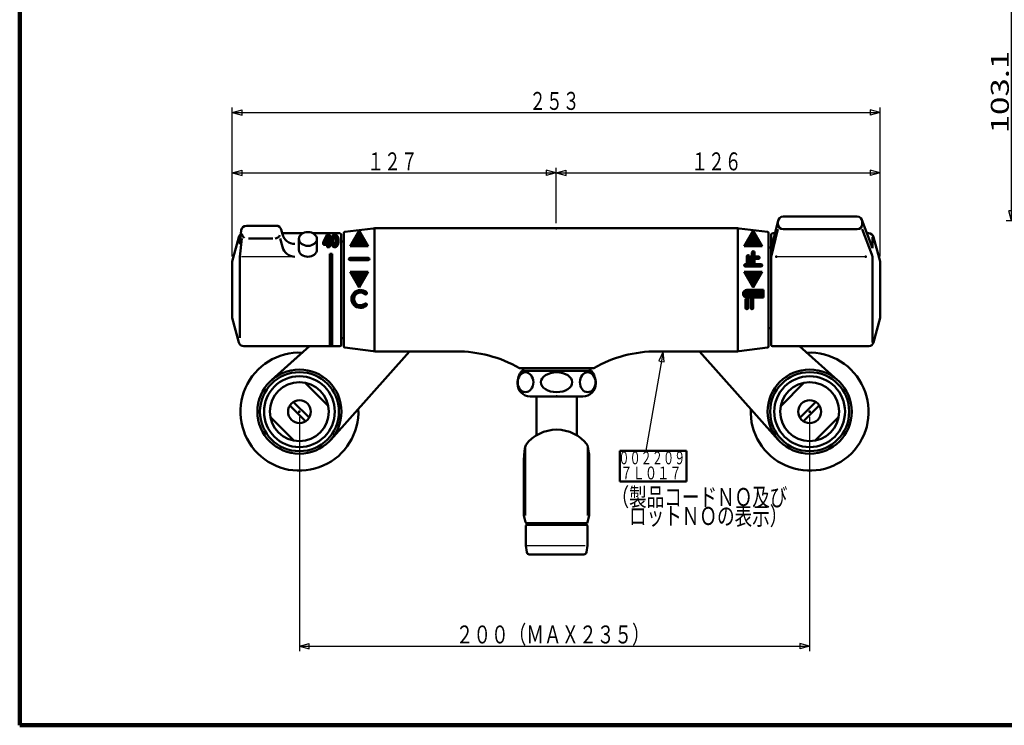
# Model space of a CAD drawing. Extents: x -373 to 395, y -278 to 275.
# Drawn here: x -373 to 11, y -278 to -3 of the extents above; entities that cross this region are included whole.
import ezdxf
from ezdxf.enums import TextEntityAlignment as Align

# ---------------------------------------------------------------- set-up
doc = ezdxf.new("R2010")
doc.units = 0
doc.header["$MEASUREMENT"] = 0
for name, color, linetype in [('1', 7, 'CONTINUOUS'), ('2', 7, 'CONTINUOUS'), ('3', 7, 'CONTINUOUS')]:
    doc.layers.add(name, color=color, linetype=linetype)
doc.styles.get("Standard").update_dxf_attribs({"font": 'txt', "bigfont": 'BIGFONT'})
doc.dimstyles.get("Standard").update_dxf_attribs({"dimscale": 2, "dimtxt": 3.5, "dimasz": 2, "dimexe": 2, "dimexo": 1, "dimgap": 0.5, "dimtad": 1, "dimdec": 3, "dimzin": 0, "dimdsep": 46, "dimtxsty": 'STANDARD', "dimcen": 0.09, "dimadec": 0, "dimazin": 0, "dimtfac": 1, "dimtdec": 4, "dimtofl": 0, "dimtmove": 0, "dimatfit": 3, "dimfxl": 1, "dimtolj": 1, "dimtzin": 0, "dimarcsym": 0})
pattern_1 = [(45, (0, 0), (-0.141421, 0.141421), [])]

# ---------------------------------------------------------------- blocks, each defined once
blk = doc.blocks.new('*D4')
at = {"layer": '3', "lineweight": 25}
for p, q in [((220.598075, 21.740323), (11.739641, 21.740323)), ((13.739641, 21.740323), (12.704365, 17.87662)), ((13.739641, -81.359535), (13.739641, 21.740323)), ((13.739641, 21.740323), (14.774917, 17.87662)), ((12.704365, 17.87662), (14.774917, 17.87662)), ((13.739641, -81.359535), (12.704365, -77.495832)), ((14.774917, -77.495832), (12.704365, -77.495832)), ((13.739641, -81.359535), (14.774917, -77.495832)), ((50.598771, -81.359535), (11.739641, -81.359535))]:
    blk.add_line(p, q, dxfattribs=at)
at = {"layer": '3', "lineweight": 25, "width": 2}
blk.add_text('103.1', height=7, rotation=90, dxfattribs=at).set_placement((12.739641, -47.309606), (12.739641, -15.109606), align=Align.FIT)
blk = doc.blocks.new('*D9')
at = {"layer": '3', "lineweight": 25}
for p, q in [((-263.927154, -157.757692), (-263.927154, -249.09021)), ((-64.932204, -157.757692), (-64.932204, -249.09021)), ((-263.927154, -247.09021), (-260.06345, -246.054934)), ((-263.927154, -247.09021), (-260.06345, -248.125486)), ((-263.927154, -247.09021), (-64.932204, -247.09021)), ((-260.06345, -248.125486), (-260.06345, -246.054934)), ((-64.932204, -247.09021), (-68.795908, -246.054934)), ((-68.795908, -246.054934), (-68.795908, -248.125486)), ((-64.932204, -247.09021), (-68.795908, -248.125486))]:
    blk.add_line(p, q, dxfattribs=at)
blk = doc.blocks.new('*D11')
at = {"layer": '3', "lineweight": 25}
for p, q in [((-290.12941, -95.25983), (-290.12941, -60.738586)), ((-163.77941, -82.260197), (-163.77941, -60.738586)), ((-290.12941, -62.738586), (-286.265707, -61.70331)), ((-290.12941, -62.738586), (-286.265707, -63.773863)), ((-290.12941, -62.738586), (-163.77941, -62.738586)), ((-286.265707, -63.773863), (-286.265707, -61.70331)), ((-163.77941, -62.738586), (-167.643113, -61.70331)), ((-167.643113, -61.70331), (-167.643113, -63.773863)), ((-163.77941, -62.738586), (-167.643113, -63.773863))]:
    blk.add_line(p, q, dxfattribs=at)
blk = doc.blocks.new('*D12')
at = {"layer": '3', "lineweight": 25}
for p, q in [((-163.77941, -82.260197), (-163.77941, -60.738586)), ((-37.428951, -95.260197), (-37.428951, -60.738586)), ((-163.77941, -62.738586), (-159.915707, -61.70331)), ((-163.77941, -62.738586), (-159.915707, -63.773863)), ((-163.77941, -62.738586), (-37.428951, -62.738586)), ((-159.915707, -63.773863), (-159.915707, -61.70331)), ((-37.428951, -62.738586), (-41.292654, -61.70331)), ((-41.292654, -61.70331), (-41.292654, -63.773863)), ((-37.428951, -62.738586), (-41.292654, -63.773863))]:
    blk.add_line(p, q, dxfattribs=at)
blk = doc.blocks.new('*D13')
at = {"layer": '3', "lineweight": 25}
for p, q in [((-290.12941, -95.25983), (-290.12941, -37.180206)), ((-290.12941, -39.180206), (-286.265707, -38.14493)), ((-286.265707, -40.215482), (-286.265707, -38.14493)), ((-37.428951, -39.180206), (-41.292654, -38.14493)), ((-41.292654, -38.14493), (-41.292654, -40.215482)), ((-37.428951, -95.260197), (-37.428951, -37.180206)), ((-290.12941, -39.180206), (-286.265707, -40.215482)), ((-290.12941, -39.180206), (-37.428951, -39.180206)), ((-37.428951, -39.180206), (-41.292654, -40.215482))]:
    blk.add_line(p, q, dxfattribs=at)

msp = doc.modelspace()

# ---------------------------------------------------------------- hatches: boundary and pattern name
at = {"layer": '2', "lineweight": 25}
h = msp.add_hatch(dxfattribs=at)
h.set_pattern_fill('_U', color=256, angle=45, style=0, pattern_type=0)
h.set_pattern_definition(pattern_1)
h.paths.add_polyline_path([(-250.12941, -86.708021), (-251.19007, -87.440254), (-251.62941, -89.208021), (-251.19007, -90.975788), (-250.12941, -91.708021), (-249.06875, -90.975788), (-248.62941, -89.208021), (-249.06875, -87.440254)])
h.paths.add_polyline_path([(-250.12941, -87.708021), (-250.482964, -88.147361), (-250.62941, -89.208021), (-250.59135, -89.782047), (-250.320752, -90.593841), (-249.775857, -90.268682), (-249.62941, -89.208021), (-249.66747, -88.633996), (-249.938068, -87.822202)], flags=0)
h = msp.add_hatch(dxfattribs=at)
h.set_pattern_fill('_U', color=256, angle=45, style=0, pattern_type=0)
h.set_pattern_definition(pattern_1)
h.paths.add_polyline_path([(-237.12941, -91.260197), (-240.62941, -85.198019), (-244.12941, -91.260197)])
h = msp.add_hatch(dxfattribs=at)
h.set_pattern_fill('_U', color=256, angle=45, style=0, pattern_type=0)
h.set_pattern_definition(pattern_1)
h.paths.add_polyline_path([(-90.42941, -91.260197), (-83.42941, -91.260197), (-86.92941, -85.198019)])
h = msp.add_hatch(dxfattribs=at)
h.set_pattern_fill('_U', color=256, angle=45, style=0, pattern_type=0)
h.set_pattern_definition(pattern_1)
h.paths.add_polyline_path([(-251.12941, -130.260197), (-251.12941, -94.208021), (-252.12941, -94.208021), (-252.12941, -130.260197)])
h = msp.add_hatch(dxfattribs=at)
h.set_pattern_fill('_U', color=256, angle=45, style=0, pattern_type=0)
h.set_pattern_definition(pattern_1)
edge = h.paths.add_edge_path()
edge.add_line((-237.12941, -95.760197), (-244.12941, -95.760197))
edge.add_arc((-244.12941, -96.260197), 0.5, 90, 180)
edge.add_arc((-244.12941, -96.260197), 0.5, 180, 270)
edge.add_line((-244.12941, -96.760197), (-237.12941, -96.760197))
edge.add_arc((-237.12941, -96.260197), 0.5, 270, 0)
edge.add_arc((-237.12941, -96.260197), 0.5, 0, 90)
h = msp.add_hatch(dxfattribs=at)
h.set_pattern_fill('_U', color=256, angle=45, style=0, pattern_type=0)
h.set_pattern_definition(pattern_1)
h.paths.add_polyline_path([(-237.12941, -101.260197), (-244.12941, -101.260197), (-240.62941, -107.322375)])
h = msp.add_hatch(dxfattribs=at)
h.set_pattern_fill('_U', color=256, angle=45, style=0, pattern_type=0)
h.set_pattern_definition(pattern_1)
h.paths.add_polyline_path([(-83.42941, -101.260197), (-90.42941, -101.260197), (-86.92941, -107.322375)])
h = msp.add_hatch(dxfattribs=at)
h.set_pattern_fill('_U', color=256, angle=45, style=0, pattern_type=0)
h.set_pattern_definition(pattern_1)
edge = h.paths.add_edge_path()
edge.add_line((-89.42941, -111.322375), (-82.92941, -111.322375))
edge.add_line((-82.92941, -111.322375), (-82.92941, -108.322375))
edge.add_line((-82.92941, -108.322375), (-89.42941, -108.322375))
edge.add_arc((-89.42941, -109.822375), 1.5, 90, 270)

# ---------------------------------------------------------------- linework, layer by layer
at = {"layer": '1', "lineweight": 100}
for p, q in [((-373.02157, 275.028767), (-373.02157, -277.971881)), ((-373.02157, -277.971881), (394.982385, -277.971881))]:
    msp.add_line(p, q, dxfattribs=at)
at = {"layer": '2', "lineweight": 50}
for p, q in [((-46.394965, -79.739962), (-75.284225, -79.739962)), ((-284.626806, -83.294041), (-272.958461, -83.294041)), ((-246.191427, -85.706316), (-235.191427, -84.331316)), ((-234.62941, -84.260197), (-92.92941, -84.260197)), ((-234.62941, -84.260197), (-234.62941, -132.260197)), ((-92.92941, -84.260197), (-92.92941, -132.260197)), ((-81.367393, -85.705449), (-92.367393, -84.330449)), ((-77.225645, -81.259452), (-79.92941, -92.183547)), ((-77.284225, -81.739962), (-77.284225, -82.68971)), ((-44.522929, -81.036058), (-40.376392, -92.063789)), ((-44.394965, -81.739962), (-44.394965, -82.68971)), ((-290.12941, -97.25983), (-287.579265, -87.742559)), ((-286.615671, -85.083297), (-287.182067, -90.428569)), ((-287.182067, -90.428569), (-287.182067, -87.229211)), ((-286.426078, -88.243789), (-287.182067, -95.378316)), ((-283.779273, -88.243789), (-274.296698, -88.243789)), ((-271.392653, -88.243789), (-270.568673, -91.577095)), ((-271.016902, -84.814096), (-270.568673, -86.627348)), ((-270.659432, -86.260197), (-262.614678, -86.260197)), ((-258.644142, -86.260197), (-248.12941, -86.260197)), ((-253.212328, -86.873857), (-254.597738, -89.644678)), ((-253.12941, -87.826055), (-253.998032, -89.5633)), ((-253.12941, -87.826055), (-253.12941, -89.608021)), ((-252.944, -86.708021), (-252.42941, -86.708021)), ((-252.12941, -87.008021), (-252.12941, -89.708021)), ((-247.62941, -86.760197), (-247.62941, -108.260197)), ((-246.62941, -86.202455), (-246.62941, -86.661064)), ((-246.62941, -86.661064), (-246.62941, -129.861064)), ((-244.12941, -91.260197), (-240.62941, -85.198019)), ((-237.12941, -91.260197), (-240.62941, -85.198019)), ((-90.42941, -91.260197), (-86.92941, -85.198019)), ((-83.42941, -91.260197), (-86.92941, -85.198019)), ((-80.92941, -86.201588), (-80.92941, -130.318806)), ((-77.284225, -84.68971), (-79.92941, -95.37712)), ((-79.92941, -86.760197), (-79.92941, -108.260197)), ((-79.42941, -86.260197), (-78.463353, -86.260197)), ((-46.394965, -84.68971), (-75.284225, -84.68971)), ((-44.394965, -84.68971), (-40.696302, -94.526318)), ((-41.911046, -86.260197), (-42.5586, -86.260197)), ((-40.376392, -92.063789), (-40.376392, -87.764082)), ((-37.428951, -97.260197), (-39.979194, -87.742559)), ((-264.12941, -88.46159), (-264.12941, -92.704231)), ((-257.12941, -88.46159), (-257.12941, -92.704231)), ((-254.62941, -89.778842), (-254.62941, -90.408021)), ((-254.32941, -90.708021), (-253.12941, -90.708021)), ((-253.90859, -89.708021), (-253.22941, -89.708021)), ((-253.12941, -91.408021), (-253.12941, -90.708021)), ((-252.82941, -91.708021), (-252.42941, -91.708021)), ((-252.12941, -89.708021), (-251.92941, -89.708021)), ((-252.12941, -90.708021), (-251.92941, -90.708021)), ((-252.12941, -91.408021), (-252.12941, -90.708021)), ((-251.62941, -90.008021), (-251.62941, -90.408021)), ((-247.62941, -88.560197), (-247.62941, -108.260197)), ((-247.62941, -89.460197), (-246.62941, -89.460197)), ((-237.12941, -91.260197), (-244.12941, -91.260197)), ((-90.42941, -91.260197), (-83.42941, -91.260197)), ((-79.92941, -91.760197), (-80.92941, -91.760197)), ((-287.182067, -126.995142), (-287.182067, -95.378316)), ((-251.12941, -94.208021), (-252.12941, -94.208021)), ((-252.12941, -130.260197), (-252.12941, -94.208021)), ((-251.12941, -130.260197), (-251.12941, -94.208021)), ((-237.12941, -95.760197), (-244.12941, -95.760197)), ((-89.42941, -95.260197), (-89.42941, -98.260197)), ((-88.42941, -95.260197), (-88.42941, -98.260197)), ((-87.42941, -93.760197), (-87.42941, -98.260197)), ((-86.42941, -93.760197), (-86.42941, -95.260197)), ((-86.42941, -95.260197), (-84.92941, -95.260197)), ((-290.12941, -97.25983), (-290.12941, -119.260564)), ((-237.12941, -96.760197), (-244.12941, -96.760197)), ((-89.92941, -98.260197), (-89.42941, -98.260197)), ((-89.92941, -99.260197), (-83.92941, -99.260197)), ((-88.42941, -98.260197), (-87.42941, -98.260197)), ((-86.42941, -96.260197), (-84.92941, -96.260197)), ((-86.42941, -96.260197), (-86.42941, -98.260197)), ((-86.42941, -98.260197), (-83.92941, -98.260197)), ((-40.376392, -128.796265), (-40.376392, -96.286079)), ((-37.428951, -119.260197), (-37.428951, -97.260197)), ((-37.42841, -108.260197), (-37.42841, -97.260564)), ((-237.12941, -101.260197), (-244.12941, -101.260197)), ((-244.12941, -101.260197), (-240.62941, -107.322375)), ((-237.12941, -101.260197), (-240.62941, -107.322375)), ((-90.42941, -101.260197), (-83.42941, -101.260197)), ((-90.42941, -101.260197), (-86.92941, -107.322375)), ((-83.42941, -101.260197), (-86.92941, -107.322375)), ((-247.62941, -129.760197), (-247.62941, -108.260197)), ((-247.62941, -127.960197), (-247.62941, -108.260197)), ((-82.92941, -108.322375), (-89.42941, -108.322375)), ((-82.92941, -111.322375), (-89.42941, -111.322375)), ((-82.92941, -108.322375), (-82.92941, -111.322375)), ((-79.92941, -108.260197), (-79.92941, -129.760197)), ((-37.42841, -108.260197), (-37.42841, -119.260564)), ((-89.92941, -111.822375), (-89.92941, -115.322375)), ((-88.92941, -111.822375), (-89.92941, -111.822375)), ((-88.92941, -111.822375), (-88.92941, -115.322375)), ((-87.92941, -111.822375), (-87.92941, -115.322375)), ((-86.92941, -111.822375), (-87.92941, -111.822375)), ((-86.92941, -111.822375), (-86.92941, -115.322375)), ((-290.12941, -119.260564), (-287.579265, -128.777835)), ((-37.428951, -119.260197), (-39.979194, -128.777835)), ((-79.92941, -123.260197), (-80.92941, -123.260197)), ((-285.647413, -130.260197), (-248.12941, -130.260197)), ((-259.989407, -130.260197), (-274.847933, -143.522637)), ((-247.62941, -127.060197), (-246.62941, -127.060197)), ((-246.62941, -130.319672), (-246.62941, -129.861064)), ((-80.92941, -130.260426), (-80.92941, -129.760197)), ((-79.42941, -130.260197), (-41.911046, -130.260197)), ((-68.869951, -130.260197), (-54.011425, -143.522637)), ((-263.350469, -133.260217), (-274.847933, -143.522637)), ((-220.970996, -132.260197), (-251.692098, -166.678471)), ((-246.191427, -130.815811), (-235.191427, -132.190811)), ((-234.62941, -132.260197), (-202.781996, -132.260197)), ((-124.476824, -132.260197), (-92.92941, -132.260197)), ((-107.888362, -132.260197), (-77.167259, -166.678471)), ((-81.367393, -130.814945), (-92.367393, -132.189945)), ((-149.12941, -138.760197), (-178.12941, -138.760197)), ((-150.053797, -139.821589), (-177.205023, -139.821589)), ((-176.82941, -138.760197), (-176.82941, -139.821589)), ((-176.48264, -139.821589), (-176.82941, -139.220966)), ((-150.77618, -139.821589), (-150.42941, -139.220966)), ((-150.42941, -138.760197), (-150.42941, -139.821589)), ((-252.627063, -153.622753), (-261.792215, -144.457602)), ((-76.232294, -153.622753), (-67.067143, -144.457602)), ((-261.586259, -159.5128), (-267.682262, -153.416797)), ((-260.172045, -158.098587), (-266.268048, -152.002584)), ((-153.35441, -149.821589), (-173.90441, -149.821589)), ((-171.52941, -149.821589), (-171.52941, -165.009511)), ((-155.72941, -149.821589), (-155.72941, -165.009511)), ((-68.687312, -158.098587), (-62.59131, -152.002584)), ((-67.273099, -159.5128), (-61.177096, -153.416797)), ((-266.062092, -167.057782), (-275.227244, -157.892631)), ((-62.797265, -167.057782), (-53.632114, -157.892631)), ((-176.37941, -174.760589), (-176.37941, -196.260589)), ((-150.87941, -174.760589), (-150.87941, -196.260589)), ((-176.37941, -196.260589), (-175.724093, -198.881857)), ((-176.37941, -196.260589), (-175.724093, -198.881857)), ((-152.019798, -199.260589), (-175.239022, -199.260589)), ((-174.37941, -199.860589), (-174.37941, -199.260589)), ((-152.87941, -199.860589), (-152.87941, -199.260589)), ((-150.87941, -196.260589), (-151.534727, -198.881857)), ((-150.87941, -196.260589), (-151.534727, -198.881857)), ((-175.42941, -199.860589), (-175.62941, -200.060589)), ((-175.62941, -200.060589), (-175.62941, -207.860589)), ((-175.42941, -199.860589), (-151.82941, -199.860589)), ((-151.82941, -199.860589), (-151.62941, -200.060589)), ((-151.62941, -200.060589), (-151.62941, -207.860589)), ((-175.62941, -207.860589), (-175.252064, -210.502011)), ((-151.62941, -207.860589), (-152.006756, -210.502011)), ((-174.262115, -211.360589), (-152.996706, -211.360589))]:
    msp.add_line(p, q, dxfattribs=at)
at = {"layer": '2', "lineweight": 25}
for p, q in [((-253.247163, -88.06156), (-254.365197, -89.179594)), ((-252.242115, -86.77367), (-254.082354, -88.613909)), ((-252.459309, -86.708021), (-253.799511, -88.048223)), ((-252.742152, -86.708021), (-253.516668, -87.482538)), ((-253.041166, -86.724193), (-253.233826, -86.916853)), ((-252.135162, -86.949559), (-253.12941, -87.943808)), ((-253.12941, -88.226651), (-252.12941, -87.226651)), ((-253.12941, -88.509493), (-252.12941, -87.509493)), ((-253.12941, -88.792336), (-252.12941, -87.792336)), ((-253.12941, -89.075179), (-252.12941, -88.075179)), ((-254.62941, -90.009493), (-253.812848, -89.192931)), ((-254.62941, -90.292336), (-253.995157, -89.658083)), ((-254.623786, -89.721027), (-253.530005, -88.627246)), ((-254.597297, -90.543065), (-253.762253, -89.708021)), ((-254.452841, -90.681453), (-253.47941, -89.708021)), ((-254.196567, -90.708021), (-253.187242, -89.698696)), ((-253.913725, -90.708021), (-252.12941, -88.923707)), ((-253.630882, -90.708021), (-252.12941, -89.20655)), ((-253.348039, -90.708021), (-252.12941, -89.489392)), ((-253.138736, -89.65019), (-252.12941, -88.640864)), ((-253.12941, -89.358021), (-252.12941, -88.358021)), ((-253.12941, -90.772235), (-252.065197, -89.708021)), ((-253.12941, -91.055078), (-251.808013, -89.733681)), ((-253.12941, -91.33792), (-251.662516, -89.871026)), ((-253.080636, -91.571989), (-251.62941, -90.120763)), ((-252.919864, -91.69406), (-252.12941, -90.903606)), ((-252.650983, -91.708021), (-252.12941, -91.186449)), ((-252.36, -91.699881), (-252.13755, -91.477431)), ((-251.933826, -90.708021), (-251.62941, -90.403606)), ((-265.714775, -95.377232), (-286.499961, -95.377232)), ((-88.710015, -94.810902), (-89.42941, -95.530298)), ((-88.550377, -94.934108), (-89.42941, -95.813141)), ((-88.450371, -95.116944), (-89.42941, -96.095983)), ((-88.42941, -95.378826), (-89.42941, -96.378826)), ((-88.42941, -95.661669), (-89.42941, -96.661669)), ((-89.42941, -96.944511), (-88.42941, -95.944511)), ((-89.429243, -95.247288), (-88.942319, -94.760363)), ((-86.879013, -93.262743), (-87.42941, -93.813141)), ((-86.66763, -93.334203), (-87.42941, -94.095983)), ((-86.521553, -93.470969), (-87.42941, -94.378826)), ((-86.437633, -93.669891), (-87.42941, -94.661669)), ((-87.42941, -94.944511), (-86.42941, -93.944511)), ((-87.42941, -95.227354), (-86.42941, -94.227354)), ((-87.42941, -95.510197), (-86.42941, -94.510197)), ((-87.42941, -95.79304), (-86.42941, -94.79304)), ((-87.42941, -96.075882), (-86.42941, -95.075882)), ((-87.42941, -96.358725), (-86.330882, -95.260197)), ((-87.42941, -96.641568), (-86.048039, -95.260197)), ((-87.42941, -96.92441), (-85.765197, -95.260197)), ((-87.42941, -97.207253), (-85.482354, -95.260197)), ((-86.199511, -96.260197), (-85.199511, -95.260197)), ((-85.916668, -96.260197), (-84.916827, -95.260355)), ((-85.633826, -96.260197), (-84.69316, -95.319531)), ((-85.350983, -96.260197), (-84.538825, -95.448038)), ((-85.06814, -96.260197), (-84.444849, -95.636906)), ((-84.75323, -96.228129), (-84.461478, -95.936377)), ((-43.056186, -95.37712), (-77.878267, -95.37712)), ((-90.428396, -98.792025), (-89.896567, -98.260197)), ((-90.362899, -99.009371), (-89.613725, -98.260197)), ((-90.23025, -99.159565), (-88.42941, -97.358725)), ((-90.036448, -99.248605), (-88.42941, -97.641568)), ((-89.765197, -99.260197), (-88.42941, -97.92441)), ((-89.482354, -99.260197), (-88.42941, -98.207253)), ((-89.42941, -97.227354), (-88.42941, -96.227354)), ((-89.42941, -97.510197), (-88.42941, -96.510197)), ((-89.42941, -97.79304), (-88.42941, -96.79304)), ((-89.42941, -98.075882), (-88.42941, -97.075882)), ((-89.199511, -99.260197), (-88.199511, -98.260197)), ((-88.916668, -99.260197), (-87.916668, -98.260197)), ((-88.633826, -99.260197), (-87.633826, -98.260197)), ((-88.350983, -99.260197), (-86.42941, -97.338624)), ((-88.06814, -99.260197), (-86.42941, -97.621467)), ((-87.785298, -99.260197), (-86.42941, -97.904309)), ((-87.502455, -99.260197), (-86.42941, -98.187152)), ((-87.42941, -97.490096), (-86.42941, -96.490096)), ((-87.42941, -97.772939), (-86.42941, -96.772939)), ((-87.42941, -98.055781), (-86.42941, -97.055781)), ((-87.219612, -99.260197), (-86.219612, -98.260197)), ((-86.936769, -99.260197), (-85.936769, -98.260197)), ((-86.653927, -99.260197), (-85.653927, -98.260197)), ((-86.371084, -99.260197), (-85.371084, -98.260197)), ((-86.088241, -99.260197), (-85.088241, -98.260197)), ((-85.805399, -99.260197), (-84.805399, -98.260197)), ((-85.522556, -99.260197), (-84.522556, -98.260197)), ((-85.239713, -99.260197), (-84.239713, -98.260197)), ((-84.95687, -99.260197), (-83.95687, -98.260197)), ((-84.674028, -99.260197), (-83.719995, -98.306164)), ((-84.391185, -99.260197), (-83.557261, -98.426273)), ((-84.108342, -99.260197), (-83.45387, -98.605725)), ((-83.811365, -99.246062), (-83.443545, -98.878242)), ((-243.62941, -111.822375), (-242.12941, -110.322375)), ((-243.618806, -112.094614), (-242.471115, -110.946923)), ((-243.616928, -111.52705), (-240.424735, -108.334856)), ((-243.589668, -112.348318), (-242.582696, -111.341346)), ((-243.57383, -111.201109), (-240.750676, -108.377955)), ((-243.485865, -110.830302), (-241.121483, -108.46592)), ((-243.318366, -110.37996), (-241.571825, -108.633419)), ((-242.882534, -109.661285), (-242.2905, -109.069251)), ((-241.62941, -109.822375), (-240.12941, -108.322375)), ((-241.004862, -109.480669), (-239.857171, -108.332978)), ((-240.610439, -109.369089), (-239.603467, -108.362117)), ((-240.285777, -109.32727), (-239.365308, -108.4068)), ((-240.001323, -109.325658), (-239.140617, -108.464952)), ((-239.744937, -109.352115), (-238.927894, -108.535072)), ((-239.510241, -109.400262), (-238.726029, -108.61605)), ((-239.293427, -109.466291), (-238.534185, -108.707049)), ((-239.092051, -109.547757), (-238.35173, -108.807436)), ((-238.90448, -109.643029), (-238.178188, -108.916737)), ((-238.729614, -109.751005), (-238.013208, -109.0346)), ((-238.566726, -109.87096), (-237.856546, -109.16078)), ((-237.71681, -109.303887), (-238.41183, -109.998907)), ((-237.635926, -109.505846), (-238.20987, -110.07979)), ((-237.718687, -109.871449), (-237.844267, -109.99703)), ((-243.544984, -112.586477), (-242.624515, -111.666008)), ((-243.486833, -112.811168), (-242.626127, -111.950462)), ((-243.416713, -113.023891), (-242.599669, -112.206847)), ((-243.335735, -113.225756), (-242.551523, -112.441544)), ((-243.244736, -113.4176), (-242.485494, -112.658358)), ((-243.144349, -113.600055), (-242.404028, -112.859734)), ((-243.035048, -113.773597), (-242.308756, -113.047305)), ((-242.917185, -113.938577), (-242.200779, -113.222171)), ((-242.791005, -114.095239), (-242.080824, -113.385059)), ((-241.949328, -113.536405), (-242.656661, -114.243738)), ((-241.806484, -113.676404), (-242.514224, -114.384144)), ((-241.652265, -113.805028), (-242.363684, -114.516446)), ((-241.486419, -113.922024), (-242.204949, -114.640554)), ((-241.308441, -114.026889), (-242.037845, -114.756293)), ((-241.117523, -114.118814), (-241.862101, -114.863391)), ((-240.912447, -114.19658), (-241.677337, -114.96147)), ((-240.691411, -114.258387), (-241.483042, -115.050018)), ((-240.451695, -114.301514), (-241.278537, -115.128355)), ((-240.189003, -114.321664), (-241.062924, -115.195586)), ((-239.895945, -114.31145), (-240.835008, -115.250513)), ((-239.557804, -114.256151), (-240.593167, -115.291514)), ((-239.134831, -114.116021), (-240.335134, -115.316323)), ((-238.341728, -113.605761), (-240.057606, -115.321638)), ((-238.023018, -113.569893), (-239.755466, -115.302341)), ((-237.829019, -113.658737), (-239.42001, -115.249728)), ((-237.696209, -113.808769), (-239.03397, -115.14653)), ((-237.630472, -114.025875), (-238.550698, -114.946101)), ((-89.159309, -111.822375), (-89.92941, -112.592476)), ((-89.442152, -111.822375), (-89.92941, -112.309633)), ((-89.724995, -111.822375), (-89.92941, -112.02679)), ((-89.92941, -112.875318), (-88.92941, -111.875318)), ((-89.92941, -113.158161), (-88.92941, -112.158161)), ((-89.92941, -113.441004), (-88.92941, -112.441004)), ((-89.92941, -113.723847), (-88.92941, -112.723847)), ((-89.92941, -114.006689), (-88.92941, -113.006689)), ((-89.92941, -114.289532), (-88.92941, -113.289532)), ((-89.92941, -114.572375), (-88.92941, -113.572375)), ((-89.92941, -114.855217), (-88.92941, -113.855217)), ((-89.92941, -115.13806), (-88.92941, -114.13806)), ((-89.921187, -115.41268), (-88.92941, -114.420903)), ((-89.837267, -115.611602), (-88.92941, -114.703746)), ((-89.691191, -115.748369), (-88.92941, -114.986588)), ((-87.159309, -111.822375), (-87.92941, -112.592476)), ((-87.442152, -111.822375), (-87.92941, -112.309633)), ((-87.724995, -111.822375), (-87.92941, -112.02679)), ((-87.92941, -112.875318), (-86.92941, -111.875318)), ((-87.92941, -113.158161), (-86.92941, -112.158161)), ((-87.92941, -113.441004), (-86.92941, -112.441004)), ((-87.92941, -113.723847), (-86.92941, -112.723847)), ((-87.92941, -114.006689), (-86.92941, -113.006689)), ((-87.92941, -114.289532), (-86.92941, -113.289532)), ((-87.92941, -114.572375), (-86.92941, -113.572375)), ((-87.92941, -114.855217), (-86.92941, -113.855217)), ((-87.92941, -115.13806), (-86.92941, -114.13806)), ((-87.921187, -115.41268), (-86.92941, -114.420903)), ((-87.837267, -115.611602), (-86.92941, -114.703746)), ((-87.691191, -115.748369), (-86.92941, -114.986588)), ((-89.479807, -115.819828), (-88.92941, -115.269431)), ((-87.479807, -115.819828), (-86.92941, -115.269431)), ((-175.62941, -196.260589), (-175.62941, -168.760589)), ((-151.62941, -196.260589), (-151.62941, -168.760589)), ((-175.063126, -207.860589), (-152.460953, -207.860589))]:
    msp.add_line(p, q, dxfattribs=at)
at = {"layer": '2', "lineweight": 50}
for points in [[(-250.12941, -86.708021), (-250.196764, -86.710779), (-250.263849, -86.718848), (-250.330398, -86.731921), (-250.524152, -86.798111), (-250.585878, -86.828142), (-250.645728, -86.861649), (-250.703435, -86.898323), (-250.769811, -86.946299), (-250.832814, -86.998099), (-250.892573, -87.053395), (-251.053645, -87.236986), (-251.10169, -87.302993), (-251.147123, -87.370858), (-251.19007, -87.440254), (-251.226685, -87.503765), (-251.261432, -87.568196), (-251.294352, -87.633494), (-251.382562, -87.834052), (-251.455816, -88.040475), (-251.477104, -88.110336), (-251.496894, -88.180633), (-251.515229, -88.251313), (-251.533803, -88.329633), (-251.550673, -88.40832), (-251.565858, -88.48734), (-251.601465, -88.726067), (-251.622499, -88.966594), (-251.62635, -89.047014), (-251.628648, -89.127501), (-251.62941, -89.208021), (-251.628648, -89.288542), (-251.62635, -89.369028), (-251.622499, -89.449449), (-251.601465, -89.689976), (-251.565858, -89.928703), (-251.550673, -90.007723), (-251.533803, -90.08641), (-251.515229, -90.16473), (-251.496894, -90.23541), (-251.477104, -90.305707), (-251.455816, -90.375567), (-251.382562, -90.581991), (-251.294352, -90.782549), (-251.261432, -90.847847), (-251.226685, -90.912278), (-251.19007, -90.975788), (-251.147123, -91.045185), (-251.10169, -91.11305), (-251.053645, -91.179057), (-250.892573, -91.362648), (-250.832814, -91.417944), (-250.769811, -91.469744), (-250.703435, -91.51772), (-250.645728, -91.554394), (-250.585878, -91.5879), (-250.524152, -91.617932), (-250.330398, -91.684121), (-250.263849, -91.697195), (-250.196764, -91.705264), (-250.12941, -91.708021), (-250.062057, -91.705264), (-249.994971, -91.697195), (-249.928422, -91.684121), (-249.734668, -91.617932), (-249.672942, -91.5879), (-249.613092, -91.554394), (-249.555385, -91.51772), (-249.48901, -91.469744), (-249.426006, -91.417944), (-249.366247, -91.362648), (-249.205175, -91.179057), (-249.15713, -91.11305), (-249.111697, -91.045185), (-249.06875, -90.975788), (-249.020347, -90.890901), (-248.975241, -90.804408), (-248.933334, -90.716438), (-248.825829, -90.444938), (-248.795739, -90.352332), (-248.768359, -90.258887), (-248.743591, -90.16473), (-248.719206, -90.06022), (-248.697837, -89.955078), (-248.679446, -89.849383), (-248.641741, -89.529769), (-248.634864, -89.422651), (-248.630767, -89.315376), (-248.62941, -89.208021), (-248.630767, -89.100667), (-248.634864, -88.993392), (-248.641741, -88.886274), (-248.679446, -88.56666), (-248.697837, -88.460965), (-248.719206, -88.355823), (-248.743591, -88.251313), (-248.768359, -88.157155), (-248.795739, -88.06371), (-248.825829, -87.971105), (-248.933334, -87.699605), (-248.975241, -87.611635), (-249.020347, -87.525142), (-249.06875, -87.440254), (-249.134095, -87.336714), (-249.205175, -87.236986), (-249.282416, -87.142178), (-249.366247, -87.053395), (-249.457094, -86.971741), (-249.555385, -86.898323), (-249.660814, -86.834576), (-249.772493, -86.781886), (-249.888861, -86.742041), (-250.008354, -86.716824), (-250.12941, -86.708021)], [(-250.12941, -87.708021), (-250.164012, -87.712323), (-250.19815, -87.724323), (-250.231357, -87.742667), (-250.26317, -87.765998), (-250.293123, -87.792962), (-250.320752, -87.822202), (-250.347761, -87.855267), (-250.371789, -87.889323), (-250.39315, -87.924275), (-250.444383, -88.033533), (-250.458229, -88.071097), (-250.470984, -88.109072), (-250.482964, -88.147361), (-250.494756, -88.187003), (-250.506057, -88.22686), (-250.516864, -88.266918), (-250.546289, -88.388144), (-250.571147, -88.510638), (-250.578403, -88.551681), (-250.585139, -88.592806), (-250.59135, -88.633996), (-250.596618, -88.672067), (-250.601448, -88.710179), (-250.605851, -88.748329), (-250.616608, -88.862977), (-250.62392, -88.97786), (-250.628088, -89.092902), (-250.62883, -89.13127), (-250.629267, -89.169644), (-250.62941, -89.208021), (-250.629267, -89.246399), (-250.62883, -89.284773), (-250.628088, -89.323141), (-250.62392, -89.438182), (-250.616608, -89.553066), (-250.605851, -89.667714), (-250.601448, -89.705864), (-250.596618, -89.743975), (-250.59135, -89.782047), (-250.585139, -89.823237), (-250.578403, -89.864362), (-250.571147, -89.905405), (-250.546289, -90.027899), (-250.516864, -90.149125), (-250.506057, -90.189183), (-250.494756, -90.22904), (-250.482964, -90.268682), (-250.470984, -90.306971), (-250.458229, -90.344946), (-250.444383, -90.38251), (-250.39315, -90.491768), (-250.371789, -90.52672), (-250.347761, -90.560776), (-250.320752, -90.593841), (-250.293123, -90.623081), (-250.26317, -90.650045), (-250.231357, -90.673376), (-250.19815, -90.69172), (-250.164012, -90.70372), (-250.12941, -90.708021), (-250.094808, -90.70372), (-250.06067, -90.69172), (-250.027463, -90.673376), (-249.99565, -90.650045), (-249.965697, -90.623081), (-249.938068, -90.593841), (-249.911059, -90.560776), (-249.887031, -90.52672), (-249.865671, -90.491768), (-249.814437, -90.38251), (-249.800591, -90.344946), (-249.787836, -90.306971), (-249.775857, -90.268682), (-249.760243, -90.215777), (-249.745503, -90.162499), (-249.731646, -90.108882), (-249.695446, -89.946352), (-249.685197, -89.891734), (-249.675869, -89.836953), (-249.66747, -89.782047), (-249.660954, -89.734451), (-249.655118, -89.686793), (-249.649941, -89.639078), (-249.638145, -89.495649), (-249.631496, -89.351912), (-249.630323, -89.303958), (-249.629635, -89.255993), (-249.62941, -89.208021), (-249.629635, -89.16005), (-249.630323, -89.112085), (-249.631496, -89.064131), (-249.638145, -88.920394), (-249.649941, -88.776965), (-249.655118, -88.72925), (-249.660954, -88.681592), (-249.66747, -88.633996), (-249.675869, -88.579089), (-249.685197, -88.524309), (-249.695446, -88.469691), (-249.731646, -88.307161), (-249.745503, -88.253544), (-249.760243, -88.200266), (-249.775857, -88.147361), (-249.794097, -88.090039), (-249.814437, -88.033533), (-249.83794, -87.978169), (-249.865671, -87.924275), (-249.898692, -87.872177), (-249.938068, -87.822202), (-249.980412, -87.779111), (-250.027463, -87.742667), (-250.077652, -87.717445), (-250.12941, -87.708021)]]:
    msp.add_lwpolyline(points, dxfattribs=at)
for centre, radius in [((-263.927154, -155.757692), 16.4), ((-263.927154, -155.757692), 15.4), ((-263.927154, -155.757692), 13.8), ((-64.932204, -155.757692), 16.4), ((-64.932204, -155.757692), 15.4), ((-64.932204, -155.757692), 13.8), ((-263.927154, -155.757692), 11.5), ((-64.932204, -155.757692), 11.5), ((-263.927154, -155.757692), 4.425), ((-64.932204, -155.757692), 4.425)]:
    msp.add_circle(centre, radius, dxfattribs=at)
for centre, radius, start, end in [((-75.284225, -81.739962), 2, 90, 180), ((-46.394965, -81.739962), 2, 0, 90), ((-284.626806, -85.294041), 2, 90, 173.951392), ((-272.958461, -85.294041), 2, 13.884933, 90), ((-235.12941, -84.827455), 0.5, 360, 97.125016), ((-92.42941, -84.826588), 0.5, 82.874984, 180), ((-75.284225, -82.68971), 2, 180, 270), ((-46.394965, -82.68971), 2, 270, 360), ((-285.647413, -88.260197), 2, 124.403495, 165), ((-284.426078, -86.243789), 2, 188.117936, 243.547871), ((-273.392653, -86.243789), 2, 270, 337.467588), ((-265.714775, -85.427484), 5, 193.884933, 270), ((-252.944, -87.008021), 0.3, 90, 153.434949), ((-252.42941, -87.008021), 0.3, 0, 90), ((-248.12941, -86.760197), 0.5, 0, 90), ((-246.12941, -86.202455), 0.5, 97.125016, 180), ((-81.42941, -86.201588), 0.5, 0, 82.874984), ((-79.42941, -86.760197), 0.5, 90, 180), ((-41.911046, -88.260197), 2, 15, 90.921024), ((-265.714775, -90.377232), 5, 193.884933, 270), ((-254.32941, -89.778842), 0.3, 153.434949, 180), ((-254.32941, -90.408021), 0.3, 180, 270), ((-253.90859, -89.608021), 0.1, 153.434949, 270), ((-253.22941, -89.608021), 0.1, 270, 360), ((-252.82941, -91.408021), 0.3, 180, 270), ((-252.42941, -91.408021), 0.3, 270, 360), ((-251.92941, -90.008021), 0.3, 0, 90), ((-251.92941, -90.408021), 0.3, 270, 360), ((-244.12941, -96.260197), 0.5, 90, 180), ((-237.12941, -96.260197), 0.5, 0, 90), ((-88.92941, -95.260197), 0.5, 0, 180), ((-86.92941, -93.760197), 0.5, 0, 180), ((-84.92941, -95.760197), 0.5, 270, 90), ((-45.376392, -96.286079), 5, 360, 20.606759), ((-244.12941, -96.260197), 0.5, 180, 270), ((-237.12941, -96.260197), 0.5, 270, 360), ((-89.92941, -98.760197), 0.5, 90, 270), ((-83.92941, -98.760197), 0.5, 270, 90), ((-240.12941, -111.822375), 3.5, 48.189685, 311.810315), ((-240.12941, -111.822375), 2.5, 48.189685, 311.810315), ((-238.12941, -109.586307), 0.5, 228.189685, 48.189685), ((-89.42941, -109.822375), 1.5, 90, 270), ((-238.12941, -114.058443), 0.5, 311.810315, 131.810315), ((-89.42941, -115.322375), 0.5, 180, 360), ((-87.42941, -115.322375), 0.5, 180, 360), ((-285.647413, -128.260197), 2, 195, 270), ((-248.12941, -129.760197), 0.5, 270, 360), ((-246.12941, -130.319672), 0.5, 180, 262.874984), ((-81.42941, -130.318806), 0.5, 277.125016, 360), ((-79.42941, -129.760197), 0.5, 180, 270), ((-41.911046, -128.260197), 2, 270, 345), ((-263.927154, -155.757692), 23, 87.234583, 2.765417), ((-235.12941, -131.694672), 0.5, 262.874984, 0), ((-202.781996, -182.260197), 50, 60.45864, 90), ((-124.476824, -182.260197), 50, 90, 119.541361), ((-92.42941, -131.693806), 0.5, 180, 277.125016), ((-64.932204, -155.757692), 23, 177.234583, 92.765417), ((-170.699124, -144.821589), 8.205286, 142.456522, 180), ((-156.559696, -144.821589), 8.205286, 0, 37.543478), ((-173.90441, -144.821589), 5, 180, 270), ((-153.35441, -144.821589), 5, 270, 0), ((-163.62941, -177.760589), 15, 36.686015, 143.313985), ((-151.37941, -174.760589), 25, 166.204472, 180), ((-175.87941, -174.760589), 25, 0, 13.795528), ((-175.239022, -198.760589), 0.5, 194.036243, 270), ((-152.019798, -198.760589), 0.5, 270, 345.963757), ((-174.262115, -210.360589), 1, 188.130102, 270), ((-152.996706, -210.360589), 1, 270, 351.869898)]:
    msp.add_arc(centre, radius, start, end, dxfattribs=at)
for centre, major_axis, ratio, start_param, end_param in [((-260.62941, -88.46159), (3.5, 0), 0.763714, 0, 6.283185), ((-260.62941, -92.704231), (3.5, 0), 0.763714, 3.141593, 0), ((-175.753766, -144.292784), (0, -3.864127), 0.790537, 0, 6.283185), ((-163.62941, -144.292784), (-6.10947, 0), 0.632482, 0, 6.283185), ((-151.505054, -144.292784), (0, 3.864127), 0.790537, 0, 6.283185)]:
    msp.add_ellipse(centre, major_axis=major_axis, ratio=ratio, start_param=start_param, end_param=end_param, dxfattribs=at)
for p in [(-77.878698, -95.37712), (-43.056617, -95.37712), (-163.62941, -149.821589), (-263.927154, -155.757692), (-64.932204, -155.757692), (-163.62941, -199.260589), (-163.62941, -199.260589)]:
    msp.add_point(p, dxfattribs=at)
at = {"layer": '3', "lineweight": 25}
for p, q in [((-122.067413, -132.363907), (-123.753723, -135.991077)), ((-121.714215, -136.348283), (-122.067413, -132.363907)), ((-123.753723, -135.991077), (-122.733969, -136.16968)), ((-122.733969, -136.16968), (-121.714215, -136.348283))]:
    msp.add_line(p, q, dxfattribs=at)
at = {"layer": '3', "lineweight": 50}
for p, q in [((-139.01539, -171.020781), (-139.01539, -183.020781)), ((-139.01539, -171.020781), (-113.01539, -171.020781)), ((-113.01539, -171.020781), (-113.01539, -183.020781)), ((-139.01539, -183.020781), (-113.01539, -183.020781))]:
    msp.add_line(p, q, dxfattribs=at)
at = {"layer": '3', "lineweight": 25}
msp.add_lwpolyline([(-122.067413, -132.363907), (-128.815369, -170.89209)], dxfattribs=at)
at = {"layer": '3', "lineweight": 50}
msp.add_point((-163.77941, -84.260197), dxfattribs=at)

# ---------------------------------------------------------------- texts
for s, height, p, p2 in [('２５３', 7, (-174.279181, -38.180206), (-154.679181, -38.180206)), ('１２７', 7, (-237.45441, -61.738586), (-217.85441, -61.738586)), ('１２６', 7, (-111.104181, -61.738586), (-91.504181, -61.738586)), ('７Ｌ０１７', 5, (-138.821623, -182.148995), (-114.821623, -182.148995)), ('（製品コードＮＯ及び', 7, (-142.22794, -192.51624), (-73.62794, -192.51624)), ('\u3000ロットＮＯの表示）', 7, (-142.22794, -199.91624), (-73.62794, -199.91624)), ('２００（ＭＡＸ２３５）', 7, (-202.929679, -246.09021), (-127.329679, -246.09021))]:
    msp.add_text(s, height=height, dxfattribs=at).set_placement(p, p2, align=Align.FIT)
at = {"layer": '3', "lineweight": 50, "width": 0.9}
msp.add_text('００２２０９', height=5, dxfattribs=at).set_placement((-139.541654, -176.276638), (-113.441654, -176.276638), align=Align.FIT)

# ---------------------------------------------------------------- dimensions: what is measured, and where the dimension line sits
at = {"layer": '3', "lineweight": 25}
dim = msp.add_linear_dim(base=(13.739641, 21.740323), p1=(52.598771, -81.359535), p2=(222.598075, 21.740323), angle=90, dimstyle='Standard', dxfattribs=at)
dim.commit()
dim.dimension.update_dxf_attribs({"geometry": '*D4', "text_midpoint": (-4.760359, -40.309606)})
for base, p1, p2, picture, middle in [((-37.428951, -39.180206), (-290.12941, -97.25983), (-37.428951, -97.260197), '*D13', (-163.779181, -37.180206)), ((-163.77941, -62.738586), (-290.12941, -97.25983), (-163.77941, -84.260197), '*D11', (-226.95441, -60.738586)), ((-37.428951, -62.738586), (-163.77941, -84.260197), (-37.428951, -97.260197), '*D12', (-100.604181, -60.738586)), ((-64.932204, -247.09021), (-263.927154, -155.757692), (-64.932204, -155.757692), '*D9', (-164.429679, -245.09021))]:
    dim = msp.add_linear_dim(base=base, p1=p1, p2=p2, dimstyle='Standard', dxfattribs=at)
    dim.commit()
    dim.dimension.update_dxf_attribs({"geometry": picture, "text_midpoint": middle})

doc.saveas('drawing.dxf')
